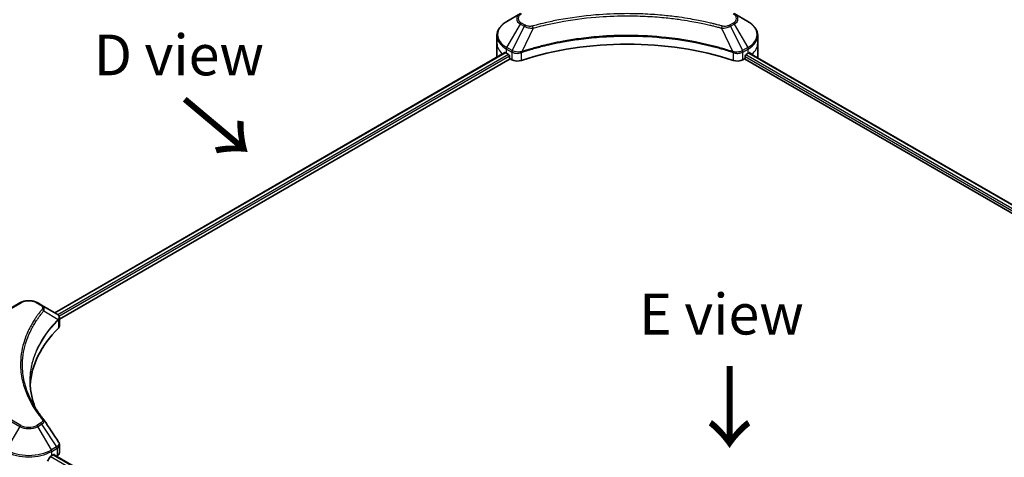
# Model space of a CAD drawing. Units: millimetres. Extents: x 65 to 8141, y 36 to 1300.
# Drawn here: x 212 to 484, y 1010 to 1131 of the extents above; entities that cross this region are included whole.
import ezdxf

# ---------------------------------------------------------------- set-up
doc = ezdxf.new("R2010")
doc.units = ezdxf.units.MM
doc.header["$LTSCALE"] = 4.5
for name, color, linetype, lineweight in [('Symbol (ISO)', 7, 'Continuous', 18), ('Visible (ISO)', 7, 'Continuous', 35), ('Visible Narrow (ISO)', 7, 'Continuous', 25)]:
    doc.layers.add(name, color=color, linetype=linetype, lineweight=lineweight)
doc.styles.add('Note Text (TK)', font='MS PGothic.ttf')

msp = doc.modelspace()

# ---------------------------------------------------------------- linework, layer by layer
at = {"layer": 'Visible (ISO)'}
for p, q in [((350.2902, 1133.0009), (346.5458, 1130.839)), ((413.1344, 1130.839), (409.3899, 1133.0009)), ((343.7932, 1124.8011), (343.7932, 1126.9072)), ((415.8869, 1124.8011), (415.8869, 1126.9072)), ((343.7932, 1121.1269), (343.7932, 1124.8011)), ((415.8869, 1121.1269), (415.8869, 1124.8011)), ((221.5495, 1050.3904), (345.9908, 1122.2366)), ((346.4293, 1122.0454), (346.9861, 1121.7239)), ((412.694, 1121.7239), (413.2509, 1122.0454)), ((413.4726, 1122.178), (577.7463, 1027.3346)), ((222.8688, 1048.5951), (347.4634, 1120.5298)), ((347.2248, 1121.3106), (347.2248, 1120.9431)), ((347.4634, 1120.5298), (347.8981, 1120.2788)), ((411.7821, 1120.2788), (412.2167, 1120.5298)), ((412.2167, 1120.5298), (576.5861, 1025.6311)), ((412.4554, 1120.9431), (412.4554, 1121.3106)), ((211.8741, 1053.0863), (197.5552, 1044.8192)), ((217.9437, 1052.4722), (216.8801, 1053.0863)), ((217.9437, 1052.4722), (222.0811, 1050.0834)), ((222.8688, 1046.7942), (222.8688, 1048.9295)), ((222.8688, 1011.7478), (222.8688, 1013.8832)), ((220.741, 1010.8998), (221.2979, 1011.2213)), ((221.2376, 1011.1865), (385.5591, 916.3155)), ((221.5365, 1011.0835), (221.5365, 1011.014)), ((222.0331, 1010.7272), (222.2098, 1010.8293))]:
    msp.add_line(p, q, dxfattribs=at)
for centre, major_axis, ratio, start_param, end_param in [((379.8401, 1090.8144), (58.5, 0), 0.57735027, 1.04765332, 2.09393933), ((352.7932, 1125.7196), (9, 0), 0.57735027, 3.88203974, 3.92699082), ((346.9861, 1121.4483), (-0.1688, 0.2923), 0.57735027, 3.92699082, 5.49778714), ((412.694, 1121.4483), (-0.1688, -0.2923), 0.57735027, 3.92699082, 5.49778714), ((406.8869, 1125.7196), (9, 0), 0.57735027, 5.49778714, 5.54273822), ((406.8869, 1126.2708), (-8.9867, 6.2826), 0.07779162, 3.81387335, 3.90751018), ((406.8869, 1126.2708), (-8.9867, 6.2826), 0.07779162, 3.78235601, 3.81387335), ((352.7932, 1121.1269), (-9, 0), 0.57735027, 0, 0.03015059), ((347.4634, 1120.8054), (-0.1687, 0.2923), 0.57735027, 0.78539816, 2.35619449), ((349.489, 1121.1974), (2.25, 0), 0.57735027, 3.92699082, 5.23553198), ((410.1911, 1121.1974), (2.25, 0), 0.57735027, 4.18924598, 5.49778714), ((412.2167, 1120.8054), (-0.1688, -0.2923), 0.57735027, 0.78539816, 2.35619449), ((406.8869, 1121.1269), (9, 0), 0.57735027, 6.21923029, 6.28318531), ((221.4814, 1047.8416), (-0.8989, 2.4177), 0.76640476, 5.52785131, 5.52857845), ((273.2437, 1029.271), (-58.5, 0), 0.57735027, 5.7600423, 6.25033406), ((220.6188, 1046.7942), (2.25, 0), 0.57735027, 5.7600423, 6.28318531), ((217.0564, 1019.991), (1.6708, 0.4447), 0.82744179, 0.27049221, 0.36261393), ((214.3771, 1015.1252), (-6.1189, -12.6223), 0.5228786, 1.36554168, 1.45917851), ((214.3771, 1014.574), (9, 0), 0.57735027, 5.45283607, 5.49778714), ((221.2979, 1010.9457), (0.1688, 0.2923), 0.57735027, 5.49778714, 7.06858347), ((220.6188, 1011.7478), (2.25, 0), 0.57735027, 5.49778714, 6.28318531)]:
    msp.add_ellipse(centre, major_axis=major_axis, ratio=ratio, start_param=start_param, end_param=end_param, dxfattribs=at)
for points, knots in [([(346.5458, 1130.839), (346.2113, 1130.6459), (345.9005, 1130.4361), (345.3339, 1129.9858), (345.0781, 1129.7454), (344.6291, 1129.2367), (344.436, 1128.9684), (344.121, 1128.4086), (343.9991, 1128.1169), (343.8352, 1127.5193), (343.7932, 1127.2133), (343.7932, 1126.9072)], [3.141592654, 3.141592654, 3.141592654, 3.141592654, 3.298672286, 3.298672286, 3.455751919, 3.455751919, 3.612831552, 3.612831552, 3.769911184, 3.769911184, 3.926990817, 3.926990817, 3.926990817, 3.926990817]), ([(415.8869, 1126.9072), (415.8869, 1127.2133), (415.845, 1127.5193), (415.681, 1128.1169), (415.5592, 1128.4086), (415.2441, 1128.9684), (415.051, 1129.2367), (414.602, 1129.7454), (414.3462, 1129.9858), (413.7796, 1130.4361), (413.4688, 1130.6459), (413.1344, 1130.839)], [0.785398163, 0.785398163, 0.785398163, 0.785398163, 0.942477796, 0.942477796, 1.099557429, 1.099557429, 1.256637061, 1.256637061, 1.413716694, 1.413716694, 1.570796327, 1.570796327, 1.570796327, 1.570796327]), ([(346.1497, 1122.2142), (346.1211, 1122.2323), (346.0908, 1122.2448), (346.0355, 1122.2526), (346.0105, 1122.248), (345.9908, 1122.2366)], [0.1356732242, 0.1356732242, 0.1356732242, 0.1356732242, 0.1469944231, 0.1469944231, 0.1583046753, 0.1583046753, 0.1583046753, 0.1583046753]), ([(413.7028, 1122.2272), (413.6985, 1122.2308), (413.694, 1122.2339), (413.6697, 1122.248), (413.6447, 1122.2526), (413.5893, 1122.2448), (413.559, 1122.2323), (413.5304, 1122.2142)], [0.1103900742, 0.1103900742, 0.1103900742, 0.1103900742, 0.1130634845, 0.1130634845, 0.1243846834, 0.1243846834, 0.1357058823, 0.1357058823, 0.1357058823, 0.1357058823]), ([(211.8741, 1053.0863), (212.1509, 1053.2461), (212.4609, 1053.375), (213.1229, 1053.5697), (213.4749, 1053.6354), (214.1937, 1053.7011), (214.5604, 1053.7011), (215.2792, 1053.6354), (215.6313, 1053.5697), (216.2933, 1053.375), (216.6032, 1053.2461), (216.8801, 1053.0863)], [4.71238898, 4.71238898, 4.71238898, 4.71238898, 5.02654825, 5.02654825, 5.34070751, 5.34070751, 5.65486678, 5.65486678, 5.96902604, 5.96902604, 6.28318531, 6.28318531, 6.28318531, 6.28318531]), ([(222.0972, 1050.074), (222.1798, 1050.0254), (222.2585, 1049.9723), (222.4064, 1049.8557), (222.4756, 1049.7923), (222.6019, 1049.6533), (222.6591, 1049.5777), (222.7567, 1049.4129), (222.797, 1049.3235), (222.8532, 1049.1331), (222.8688, 1049.0319), (222.8688, 1048.9295)], [0, 0, 0, 0, 0.023575597, 0.023575597, 0.047151194, 0.047151194, 0.070726791, 0.070726791, 0.094302388, 0.094302388, 0.117877985, 0.117877985, 0.117877985, 0.117877985]), ([(216.1994, 1024.0634), (216.1887, 1024.0902), (216.1782, 1024.1169), (215.9309, 1024.7462), (215.7234, 1025.352), (215.3675, 1026.5686), (215.2191, 1027.1794), (214.9815, 1028.4041), (214.8923, 1029.0181), (214.7734, 1030.2477), (214.7437, 1030.8633), (214.7437, 1031.4789)], [1.55499619, 1.55499619, 1.55499619, 1.55499619, 1.56799787, 1.56799787, 1.86071038, 1.86071038, 2.15342288, 2.15342288, 2.44613539, 2.44613539, 2.73884789, 2.73884789, 2.73884789, 2.73884789]), ([(215.285, 1025.6485), (215.4572, 1025.324), (215.6378, 1025.0008), (216.0155, 1024.3573), (216.2127, 1024.0371), (216.6237, 1023.3997), (216.8374, 1023.0826), (217.2811, 1022.4519), (217.5112, 1022.1384), (217.9875, 1021.5149), (218.2298, 1021.2101), (218.488, 1020.8972)], [4.024932757, 4.024932757, 4.024932757, 4.024932757, 4.185188705, 4.185188705, 4.345444652, 4.345444652, 4.5057006, 4.5057006, 4.665956547, 4.665956547, 4.826212494, 4.826212494, 4.826212494, 4.826212494]), ([(222.6215, 1014.6577), (222.6512, 1014.6128), (222.6789, 1014.5664), (222.7296, 1014.4707), (222.7526, 1014.4213), (222.793, 1014.3198), (222.8105, 1014.2676), (222.839, 1014.1609), (222.8501, 1014.1063), (222.865, 1013.9956), (222.8688, 1013.9395), (222.8688, 1013.8832)], [0.0140408951, 0.0140408951, 0.0140408951, 0.0140408951, 0.027014678, 0.027014678, 0.0399884609, 0.0399884609, 0.0529622438, 0.0529622438, 0.0659360267, 0.0659360267, 0.0789098096, 0.0789098096, 0.0789098096, 0.0789098096]), ([(220.4486, 1010.7384), (220.4173, 1010.7219), (220.3837, 1010.6975), (220.3213, 1010.6374), (220.2927, 1010.6017), (220.2646, 1010.5574), (220.2594, 1010.5486), (220.2544, 1010.5397)], [0.1356732242, 0.1356732242, 0.1356732242, 0.1356732242, 0.1469944231, 0.1469944231, 0.158315622, 0.158315622, 0.1609890322, 0.1609890322, 0.1609890322, 0.1609890322])]:
    msp.add_open_spline(points, degree=3, knots=knots, dxfattribs=at)
msp.add_open_spline([(218.5681, 1020.7889), (219.9178, 1018.7441), (221.269, 1016.7004), (222.6215, 1014.6577)], degree=3, dxfattribs=at)
at = {"layer": 'Visible Narrow (ISO)'}
for p, q in [((346.5458, 1123.625), (350.2902, 1130.1107)), ((350.2902, 1130.1107), (351.3539, 1129.4966)), ((351.6352, 1129.7935), (350.5715, 1130.4076)), ((409.1086, 1130.4076), (408.045, 1129.7935)), ((408.3262, 1129.4966), (409.3899, 1130.1107)), ((409.3899, 1130.1107), (413.1344, 1123.625)), ((351.3539, 1129.4966), (348.0023, 1122.7841)), ((353.8012, 1129.021), (350.6694, 1122.4858)), ((405.8789, 1129.021), (409.0108, 1122.4858)), ((408.3262, 1129.4966), (411.6778, 1122.7841)), ((221.6483, 1050.3333), (346.1497, 1122.2142)), ((346.9861, 1121.7239), (222.4434, 1049.8191)), ((346.4293, 1122.0454), (346.4293, 1123.233)), ((346.4293, 1123.233), (347.8858, 1122.3921)), ((348.0023, 1122.7841), (346.5458, 1123.625)), ((347.8981, 1122.3849), (347.8981, 1120.2788)), ((350.6132, 1120.0721), (350.6132, 1122.2824)), ((409.067, 1122.2824), (409.067, 1120.0721)), ((413.1344, 1123.625), (411.6778, 1122.7841)), ((411.7821, 1120.2788), (411.7821, 1122.3849)), ((411.7943, 1122.3921), (413.2509, 1123.233)), ((576.8971, 1026.7375), (412.5698, 1121.6119)), ((413.2509, 1122.0454), (413.2509, 1123.233)), ((413.3765, 1122.1194), (577.6475, 1027.2775)), ((413.5105, 1122.2017), (414.2225, 1121.7906)), ((413.6745, 1122.2436), (413.7028, 1122.2272)), ((222.7394, 1049.4389), (347.2248, 1121.3106)), ((412.4554, 1121.1269), (576.6509, 1026.3285)), ((197.8364, 1044.7914), (212.1553, 1053.0584)), ((216.5988, 1053.0584), (217.6625, 1052.4443)), ((218.5204, 1050.9165), (222.4966, 1048.4852)), ((222.5679, 1048.3555), (222.5679, 1046.1451)), ((197.5552, 1027.2321), (211.8741, 1018.9651)), ((212.1553, 1019.262), (197.8364, 1027.529)), ((211.8741, 1018.9651), (208.1296, 1012.4794)), ((217.6625, 1019.8761), (216.5988, 1019.262)), ((216.8801, 1018.9651), (217.9437, 1019.5792)), ((220.6245, 1012.4794), (216.8801, 1018.9651)), ((217.9437, 1019.5792), (222.0811, 1013.3204)), ((222.0811, 1013.3204), (220.6245, 1012.4794)), ((220.741, 1012.0874), (222.1976, 1012.9284)), ((222.2098, 1012.9354), (222.2098, 1010.8293)), ((384.8087, 915.6614), (220.3176, 1010.6304)), ((220.741, 1010.8998), (220.741, 1012.0874)), ((221.1388, 1011.1295), (385.4736, 916.2507)), ((221.2979, 1011.2213), (221.5365, 1011.0835))]:
    msp.add_line(p, q, dxfattribs=at)
for centre, major_axis, ratio, start_param, end_param in [((352.7932, 1131.5558), (-3.5398, 0), 0.57735027, 5.49778714, 7.06858347), ((352.7932, 1131.6903), (-3.142, 0), 0.57735027, 5.49778714, 7.06858347), ((406.8869, 1131.6903), (3.142, 0), 0.57735027, 5.49778714, 7.06858347), ((406.8869, 1131.5558), (3.5398, 0), 0.57735027, 5.49778714, 7.06858347), ((352.7932, 1127.232), (-8.8352, 0), 0.57735027, 5.49778714, 7.06858347), ((350.5715, 1129.9483), (-0.2813, -0.4871), 0.57735027, 3.92699082, 4.71238898), ((351.6352, 1129.3342), (-0.2813, -0.4871), 0.57735027, 3.92699082, 4.71238898), ((353.5791, 1129.108), (0.1492, -0.5424), 0.35119009, 1.31403463, 2.47714191), ((406.101, 1129.108), (-0.1492, -0.5424), 0.35119009, 3.8060434, 4.96915068), ((408.045, 1129.3342), (0.2812, -0.4871), 0.57735027, 1.57079633, 2.35619449), ((409.1086, 1129.9483), (0.2812, -0.4871), 0.57735027, 1.57079633, 2.35619449), ((406.8869, 1127.232), (8.8352, 0), 0.57735027, 5.49778714, 7.06858347), ((352.7932, 1126.9072), (-9, 0), 0.57735027, 0, 0.78539816), ((406.8869, 1126.9072), (9, 0), 0.57735027, 5.49778714, 6.28318531), ((352.7932, 1124.8011), (-9, 0), 0.57735027, 0, 0.59884909), ((406.8869, 1124.8011), (9, 0), 0.57735027, 5.66523522, 6.28318531), ((346.827, 1123.4626), (-0.2813, -0.4871), 0.57735027, 4.71238898, 5.49778714), ((348.2836, 1122.6217), (0.2813, 0.4871), 0.57735027, 1.57079633, 2.35619449), ((348.2958, 1122.6146), (-0.2852, -0.4849), 0.57192456, 4.71650889, 5.50242059), ((350.3321, 1122.5637), (-0.2389, 0.5093), 0.32125202, 3.98495359, 4.38504572), ((350.4058, 1122.5936), (0.177, -0.5339), 0.40712817, 0.88674396, 1.23511653), ((409.2743, 1122.5936), (0.177, 0.5339), 0.40712817, 1.90647612, 2.25484869), ((409.348, 1122.5637), (-0.2389, -0.5093), 0.32125202, 5.03973224, 5.43982437), ((411.3843, 1122.6146), (-0.2852, 0.4849), 0.57192456, 3.92235737, 4.70826907), ((411.3966, 1122.6217), (0.2812, -0.4871), 0.57735027, 0.78539816, 1.57079633), ((412.8531, 1123.4626), (-0.2813, 0.4871), 0.57735027, 3.92699082, 4.71238898), ((214.3771, 1051.7757), (3.142, 0), 0.57735027, 0.78539816, 2.35619449), ((212.1553, 1052.5991), (-0.2812, 0.4871), 0.57735027, 5.49778714, 6.28318531), ((216.5988, 1052.5991), (0.2813, 0.4871), 0.57735027, 0, 0.78539816), ((217.6625, 1051.985), (0.2813, 0.4871), 0.57735027, 0, 0.78539816), ((218.0542, 1050.8627), (0.4339, -0.358), 0.7371107, 0.95417388, 2.11728116), ((222.0382, 1048.4806), (-0.3987, 0.3968), 0.70765843, 3.75530177, 4.10367434), ((222.0806, 1048.5177), (0.3418, -0.4467), 0.7825254, 0.71441804, 1.11451017), ((218.0542, 1020.5391), (0.4339, 0.358), 0.7371107, 0, 1.02431149), ((212.1553, 1018.8027), (-0.2813, -0.4871), 0.57735027, 3.92699082, 4.71238898), ((214.3771, 1020.4102), (3.5398, 0), 0.57735027, 3.92699082, 5.49778714), ((214.3771, 1020.5447), (-3.142, 0), 0.57735027, 0.78539816, 2.35619449), ((216.5988, 1018.8027), (0.2812, -0.4871), 0.57735027, 1.57079633, 2.35619449), ((217.6625, 1019.4168), (0.2812, -0.4871), 0.57735027, 1.57079633, 2.35619449), ((221.7999, 1013.158), (-0.2813, 0.4871), 0.57735027, 3.92699082, 4.71238898), ((221.8121, 1013.165), (0.2773, -0.4894), 0.58272546, 0.79011911, 1.57603082), ((214.3771, 1015.7616), (9, 0), 0.57735027, 3.92699082, 5.49778714), ((214.3771, 1016.0864), (-8.8352, 0), 0.57735027, 0.78539816, 2.35619449), ((220.3433, 1012.3171), (0.2812, -0.4871), 0.57735027, 0.78539816, 1.57079633)]:
    msp.add_ellipse(centre, major_axis=major_axis, ratio=ratio, start_param=start_param, end_param=end_param, dxfattribs=at)
for points, knots in [([(406.101, 1129.5673), (405.9845, 1129.5994), (405.8678, 1129.6312), (405.608, 1129.7016), (405.4649, 1129.7399), (405.113, 1129.8333), (404.9039, 1129.888), (404.4218, 1130.0122), (404.1485, 1130.0812), (403.5177, 1130.2373), (403.1597, 1130.3235), (402.3332, 1130.5174), (401.8637, 1130.6236), (400.7787, 1130.8601), (400.1617, 1130.9881), (398.7897, 1131.2584), (398.0332, 1131.398), (396.255, 1131.7041), (395.23, 1131.8639), (392.8573, 1132.1956), (391.5052, 1132.3568), (388.377, 1132.6663), (386.5955, 1132.7962), (382.9099, 1132.9701), (381.005, 1133.0082), (376.4124, 1132.9761), (373.7258, 1132.8545), (367.6054, 1132.3409), (364.1895, 1131.8785), (359.5972, 1131.0109), (358.3409, 1130.7469), (356.2578, 1130.2638), (355.4222, 1130.0574), (354.3584, 1129.7783), (354.1225, 1129.7153), (353.7844, 1129.6236), (353.6817, 1129.5955), (353.5791, 1129.5673)], [0, 0, 0, 0, 0.0344265, 0.0344265, 0.07650467, 0.07650467, 0.1377084, 0.1377084, 0.21727325, 0.21727325, 0.32070756, 0.32070756, 0.45517217, 0.45517217, 0.62997615, 0.62997615, 0.8417425, 0.8417425, 1.12477817, 1.12477817, 1.49272454, 1.49272454, 1.97105483, 1.97105483, 2.47873595, 2.47873595, 3.19579554, 3.19579554, 4.127973, 4.127973, 4.4843018, 4.4843018, 4.72660511, 4.72660511, 4.79590965, 4.79590965, 4.82621249, 4.82621249, 4.82621249, 4.82621249]), ([(353.8012, 1129.021), (353.9039, 1129.0484), (354.005, 1129.0765), (354.3402, 1129.1671), (354.5742, 1129.2292), (355.6292, 1129.5049), (356.4579, 1129.7086), (358.5236, 1130.1855), (359.7694, 1130.4462), (364.3231, 1131.3027), (367.71, 1131.7591), (373.7781, 1132.2661), (376.4417, 1132.3862), (380.9951, 1132.4179), (382.8836, 1132.3802), (386.5377, 1132.2086), (388.304, 1132.0803), (391.4055, 1131.7748), (392.7461, 1131.6156), (395.0987, 1131.2882), (396.1151, 1131.1305), (397.8782, 1130.8283), (398.6284, 1130.6905), (399.9889, 1130.4237), (400.6007, 1130.2973), (401.6766, 1130.0638), (402.1422, 1129.9589), (402.9618, 1129.7675), (403.3168, 1129.6824), (403.9423, 1129.5283), (404.2134, 1129.4601), (404.6915, 1129.3376), (404.8989, 1129.2836), (405.2479, 1129.1914), (405.3898, 1129.1535), (405.6474, 1129.084), (405.7623, 1129.0521), (405.8789, 1129.021)], [-4.82621249, -4.82621249, -4.82621249, -4.82621249, -4.79590965, -4.79590965, -4.72660511, -4.72660511, -4.4843018, -4.4843018, -4.127973, -4.127973, -3.19579554, -3.19579554, -2.47873595, -2.47873595, -1.97105483, -1.97105483, -1.49272454, -1.49272454, -1.12477817, -1.12477817, -0.8417425, -0.8417425, -0.62997615, -0.62997615, -0.45517217, -0.45517217, -0.32070756, -0.32070756, -0.21727325, -0.21727325, -0.1377084, -0.1377084, -0.07650467, -0.07650467, -0.0344265, -0.0344265, 0, 0, 0, 0]), ([(353.5791, 1129.5673), (353.4882, 1129.5423), (353.3925, 1129.5231), (353.1381, 1129.4875), (352.9758, 1129.4797), (352.6058, 1129.4919), (352.3991, 1129.5208), (351.9942, 1129.6221), (351.7991, 1129.6988), (351.6352, 1129.7935)], [0, 0, 0, 0, 0.026852665, 0.026852665, 0.069816928, 0.069816928, 0.125670471, 0.125670471, 0.187504168, 0.187504168, 0.187504168, 0.187504168]), ([(408.045, 1129.7935), (407.9656, 1129.7476), (407.879, 1129.706), (407.6386, 1129.6104), (407.4758, 1129.564), (407.0823, 1129.4912), (406.8457, 1129.4751), (406.4363, 1129.4971), (406.2615, 1129.5232), (406.101, 1129.5673)], [0, 0, 0, 0, 0.029936483, 0.029936483, 0.077834855, 0.077834855, 0.14010274, 0.14010274, 0.187502416, 0.187502416, 0.187502416, 0.187502416]), ([(409.0108, 1122.4858), (408.7812, 1122.5616), (408.5517, 1122.6372), (407.7622, 1122.8917), (407.1985, 1123.0664), (405.5676, 1123.5522), (404.4883, 1123.8499), (399.2869, 1125.1729), (394.9706, 1125.9431), (387.1649, 1126.7843), (383.7151, 1126.9758), (377.5081, 1127.0018), (374.7517, 1126.9006), (370.1183, 1126.5393), (368.228, 1126.3367), (364.9223, 1125.8841), (363.4979, 1125.6558), (361.0081, 1125.1974), (359.9357, 1124.9798), (358.0593, 1124.5633), (357.2505, 1124.3716), (355.9075, 1124.0329), (355.3691, 1123.8914), (354.2771, 1123.5929), (353.7239, 1123.4354), (352.7529, 1123.1479), (352.3334, 1123.0199), (351.712, 1122.8247), (351.508, 1122.7597), (351.0921, 1122.6253), (350.8808, 1122.5557), (350.6694, 1122.4858)], [-5.47772979, -5.47772979, -5.47772979, -5.47772979, -5.40661912, -5.40661912, -5.23453446, -5.23453446, -4.91295092, -4.91295092, -3.70555522, -3.70555522, -2.7767893, -2.7767893, -2.03555087, -2.03555087, -1.51897368, -1.51897368, -1.12160661, -1.12160661, -0.81593963, -0.81593963, -0.58081118, -0.58081118, -0.42169471, -0.42169471, -0.2557943, -0.2557943, -0.12817861, -0.12817861, -0.06549657, -0.06549657, 0, 0, 0, 0]), ([(350.6861, 1122.3121), (350.897, 1122.382), (351.1087, 1122.4511), (351.5244, 1122.5848), (351.7284, 1122.6496), (352.3496, 1122.8439), (352.7689, 1122.9713), (353.7394, 1123.2575), (354.2924, 1123.4143), (355.3839, 1123.7115), (355.9221, 1123.8524), (357.2645, 1124.1896), (358.0728, 1124.3804), (359.9483, 1124.795), (361.0202, 1125.0116), (363.5086, 1125.468), (364.9321, 1125.6952), (368.2357, 1126.1458), (370.1248, 1126.3475), (374.7552, 1126.7072), (377.5097, 1126.8079), (383.7124, 1126.7821), (387.1599, 1126.5914), (394.9606, 1125.754), (399.2744, 1124.9872), (404.4734, 1123.6702), (405.5522, 1123.3739), (407.1825, 1122.8902), (407.746, 1122.7162), (408.5351, 1122.4629), (408.765, 1122.388), (408.994, 1122.3121)], [0, 0, 0, 0, 0.06549657, 0.06549657, 0.12817861, 0.12817861, 0.2557943, 0.2557943, 0.42169471, 0.42169471, 0.58081118, 0.58081118, 0.81593963, 0.81593963, 1.12160661, 1.12160661, 1.51897368, 1.51897368, 2.03555087, 2.03555087, 2.7767893, 2.7767893, 3.70555522, 3.70555522, 4.91295092, 4.91295092, 5.23453446, 5.23453446, 5.40661912, 5.40661912, 5.47772979, 5.47772979, 5.47772979, 5.47772979]), ([(351.3539, 1129.4966), (351.5552, 1129.3847), (351.7893, 1129.2894), (352.2784, 1129.1476), (352.529, 1129.0973), (352.9911, 1129.0395), (353.1983, 1129.0247), (353.5387, 1129.0163), (353.6706, 1129.0168), (353.8012, 1129.021)], [-0.187504168, -0.187504168, -0.187504168, -0.187504168, -0.125670471, -0.125670471, -0.069816928, -0.069816928, -0.026852665, -0.026852665, 0, 0, 0, 0]), ([(405.8789, 1129.021), (406.1094, 1129.0137), (406.3432, 1129.0176), (406.87, 1129.0546), (407.1601, 1129.0971), (407.6375, 1129.2106), (407.8332, 1129.2727), (408.1237, 1129.3921), (408.2288, 1129.4424), (408.3262, 1129.4966)], [-0.187502416, -0.187502416, -0.187502416, -0.187502416, -0.14010274, -0.14010274, -0.077834855, -0.077834855, -0.029936483, -0.029936483, 0, 0, 0, 0]), ([(347.8858, 1122.3921), (347.8879, 1122.3909), (347.8899, 1122.3897), (347.894, 1122.3873), (347.896, 1122.3861), (347.8981, 1122.3849)], [0, 0, 0, 0, 0.00076834265, 0.00076834265, 0.00153668531, 0.00153668531, 0.00153668531, 0.00153668531]), ([(347.8981, 1122.3849), (348.1053, 1122.2636), (348.3535, 1122.169), (348.9074, 1122.0454), (349.215, 1122.0197), (349.7569, 1122.0472), (349.9915, 1122.0835), (350.3526, 1122.1808), (350.4866, 1122.2274), (350.6132, 1122.2824)], [-0.196787795, -0.196787795, -0.196787795, -0.196787795, -0.138164041, -0.138164041, -0.076757801, -0.076757801, -0.029522231, -0.029522231, 0, 0, 0, 0]), ([(348.0173, 1122.7757), (348.0148, 1122.7771), (348.0123, 1122.7785), (348.0073, 1122.7813), (348.0048, 1122.7827), (348.0023, 1122.7841)], [-0.00153668531, -0.00153668531, -0.00153668531, -0.00153668531, -0.00076834265, -0.00076834265, 0, 0, 0, 0]), ([(350.5638, 1122.4727), (350.4313, 1122.4479), (350.295, 1122.4285), (349.9374, 1122.3933), (349.7141, 1122.3866), (349.2099, 1122.4087), (348.9317, 1122.4489), (348.4317, 1122.5798), (348.2081, 1122.6679), (348.0173, 1122.7757)], [0, 0, 0, 0, 0.029522231, 0.029522231, 0.076757801, 0.076757801, 0.138164041, 0.138164041, 0.196787795, 0.196787795, 0.196787795, 0.196787795]), ([(350.6694, 1122.4858), (350.6512, 1122.4848), (350.6333, 1122.4831), (350.5982, 1122.4786), (350.5809, 1122.4758), (350.5638, 1122.4727)], [-0.00758618406, -0.00758618406, -0.00758618406, -0.00758618406, -0.00379309206, -0.00379309206, -0.00000000006, -0.00000000006, -0.00000000006, -0.00000000006]), ([(350.6132, 1122.2824), (350.6252, 1122.2881), (350.6374, 1122.2935), (350.6617, 1122.3034), (350.6739, 1122.308), (350.6861, 1122.3121)], [0.00000000006, 0.00000000006, 0.00000000006, 0.00000000006, 0.00379309206, 0.00379309206, 0.00758618406, 0.00758618406, 0.00758618406, 0.00758618406]), ([(408.994, 1122.3121), (409.0062, 1122.308), (409.0184, 1122.3034), (409.0428, 1122.2935), (409.0549, 1122.2881), (409.067, 1122.2824)], [0, 0, 0, 0, 0.003793092, 0.003793092, 0.007586184, 0.007586184, 0.007586184, 0.007586184]), ([(409.1163, 1122.4727), (409.0993, 1122.4758), (409.082, 1122.4786), (409.0468, 1122.4831), (409.0289, 1122.4848), (409.0108, 1122.4858)], [-0.007586184, -0.007586184, -0.007586184, -0.007586184, -0.003793092, -0.003793092, 0, 0, 0, 0]), ([(409.067, 1122.2824), (409.2476, 1122.2039), (409.4433, 1122.1426), (409.9721, 1122.033), (410.3168, 1122.0148), (411.0733, 1122.0839), (411.4736, 1122.2043), (411.7821, 1122.3849)], [-0.196787795, -0.196787795, -0.196787795, -0.196787795, -0.154661595, -0.154661595, -0.087259675, -0.087259675, 0, 0, 0, 0]), ([(411.6628, 1122.7757), (411.3788, 1122.6153), (411.0217, 1122.4991), (410.3333, 1122.3937), (410.0151, 1122.3814), (409.5021, 1122.413), (409.3054, 1122.4373), (409.1163, 1122.4727)], [0, 0, 0, 0, 0.087259675, 0.087259675, 0.154661595, 0.154661595, 0.196787795, 0.196787795, 0.196787795, 0.196787795]), ([(411.6778, 1122.7841), (411.6753, 1122.7827), (411.6728, 1122.7813), (411.6678, 1122.7785), (411.6653, 1122.7771), (411.6628, 1122.7757)], [-0.00153668531, -0.00153668531, -0.00153668531, -0.00153668531, -0.00076834266, -0.00076834266, -0.00000000001, -0.00000000001, -0.00000000001, -0.00000000001]), ([(411.7821, 1122.3849), (411.7841, 1122.3861), (411.7861, 1122.3873), (411.7902, 1122.3897), (411.7923, 1122.3909), (411.7943, 1122.3921)], [0.00000000001, 0.00000000001, 0.00000000001, 0.00000000001, 0.00076834266, 0.00076834266, 0.00153668531, 0.00153668531, 0.00153668531, 0.00153668531]), ([(218.0542, 1051.3219), (217.9987, 1051.2547), (217.9435, 1051.1873), (217.8216, 1051.0373), (217.7552, 1050.9547), (217.5934, 1050.7515), (217.4987, 1050.6308), (217.2837, 1050.3525), (217.1641, 1050.1946), (216.8938, 1049.8305), (216.7444, 1049.6238), (216.4086, 1049.1466), (216.2246, 1048.8755), (215.8149, 1048.2491), (215.5933, 1047.8929), (215.1251, 1047.1008), (214.8834, 1046.664), (214.3532, 1045.6374), (214.0764, 1045.0455), (213.5019, 1043.6757), (213.2226, 1042.895), (212.6865, 1041.089), (212.4615, 1040.0604), (212.1604, 1037.9326), (212.0943, 1036.8328), (212.1499, 1034.1812), (212.3605, 1032.6301), (213.2501, 1029.0965), (214.051, 1027.1243), (215.5537, 1024.4729), (216.011, 1023.7476), (216.8477, 1022.5449), (217.2052, 1022.0625), (217.6888, 1021.4483), (217.7978, 1021.3121), (217.9567, 1021.1169), (218.0053, 1021.0576), (218.0542, 1020.9984)], [0, 0, 0, 0, 0.0344265, 0.0344265, 0.07650467, 0.07650467, 0.1377084, 0.1377084, 0.21727325, 0.21727325, 0.32070756, 0.32070756, 0.45517217, 0.45517217, 0.62997615, 0.62997615, 0.8417425, 0.8417425, 1.12477817, 1.12477817, 1.49272454, 1.49272454, 1.97105483, 1.97105483, 2.47873595, 2.47873595, 3.19579554, 3.19579554, 4.127973, 4.127973, 4.4843018, 4.4843018, 4.72660511, 4.72660511, 4.79590965, 4.79590965, 4.82621249, 4.82621249, 4.82621249, 4.82621249]), ([(215.2851, 1025.6485), (214.3831, 1027.3487), (213.7066, 1029.0891), (212.8804, 1032.3721), (212.6718, 1033.9095), (212.6167, 1036.5383), (212.6822, 1037.6288), (212.9805, 1039.739), (213.2033, 1040.7592), (213.7344, 1042.5509), (214.0109, 1043.3255), (214.5801, 1044.6848), (214.8542, 1045.2722), (215.3794, 1046.2912), (215.6188, 1046.7248), (216.0825, 1047.5111), (216.3021, 1047.8648), (216.708, 1048.4867), (216.8902, 1048.7559), (217.2228, 1049.2298), (217.3708, 1049.435), (217.6386, 1049.7967), (217.757, 1049.9534), (217.9701, 1050.2299), (218.0639, 1050.3498), (218.2241, 1050.5516), (218.2899, 1050.6336), (218.4106, 1050.7826), (218.4652, 1050.8485), (218.5204, 1050.9165)], [-4.02493276, -4.02493276, -4.02493276, -4.02493276, -3.19579554, -3.19579554, -2.47873595, -2.47873595, -1.97105483, -1.97105483, -1.49272454, -1.49272454, -1.12477817, -1.12477817, -0.8417425, -0.8417425, -0.62997615, -0.62997615, -0.45517217, -0.45517217, -0.32070756, -0.32070756, -0.21727325, -0.21727325, -0.1377084, -0.1377084, -0.07650467, -0.07650467, -0.0344265, -0.0344265, 0, 0, 0, 0]), ([(217.6625, 1052.4443), (217.7418, 1052.3985), (217.814, 1052.3484), (217.9796, 1052.2097), (218.0599, 1052.1157), (218.1859, 1051.8885), (218.2139, 1051.7519), (218.1758, 1051.5155), (218.1306, 1051.4146), (218.0542, 1051.3219)], [0, 0, 0, 0, 0.029936483, 0.029936483, 0.077834855, 0.077834855, 0.14010274, 0.14010274, 0.187502416, 0.187502416, 0.187502416, 0.187502416]), ([(218.5204, 1050.9165), (218.6056, 1051.0915), (218.6425, 1051.2517), (218.6533, 1051.5992), (218.6023, 1051.7796), (218.4315, 1052.0702), (218.3299, 1052.1866), (218.1267, 1052.3564), (218.0394, 1052.4169), (217.9437, 1052.4722)], [-0.187502416, -0.187502416, -0.187502416, -0.187502416, -0.14010274, -0.14010274, -0.077834855, -0.077834855, -0.029936483, -0.029936483, 0, 0, 0, 0]), ([(222.4966, 1048.4852), (222.3647, 1048.3523), (222.2345, 1048.2203), (221.7944, 1047.7649), (221.4922, 1047.4396), (220.6519, 1046.4987), (220.1371, 1045.876), (217.8487, 1042.8748), (216.5164, 1040.3837), (215.0614, 1035.8782), (214.73, 1033.8867), (214.6851, 1030.3032), (214.8601, 1028.7116), (215.4689, 1026.1053), (215.7918, 1025.0821), (216.1955, 1024.0696)], [-5.47772979, -5.47772979, -5.47772979, -5.47772979, -5.40661912, -5.40661912, -5.23453446, -5.23453446, -4.91295092, -4.91295092, -3.70555522, -3.70555522, -2.7767893, -2.7767893, -2.03555087, -2.03555087, -1.55154, -1.55154, -1.55154, -1.55154]), ([(214.7437, 1031.4789), (214.7437, 1031.5603), (214.7442, 1031.6417), (214.7702, 1033.7147), (215.101, 1035.7054), (216.5539, 1040.2105), (217.8843, 1042.7024), (220.1695, 1045.7064), (220.6836, 1046.3297), (221.5228, 1047.2718), (221.8247, 1047.5975), (222.2642, 1048.0535), (222.3943, 1048.1864), (222.5259, 1048.3187)], [2.73884789, 2.73884789, 2.73884789, 2.73884789, 2.7767893, 2.7767893, 3.70555522, 3.70555522, 4.91295092, 4.91295092, 5.23453446, 5.23453446, 5.40661912, 5.40661912, 5.47772979, 5.47772979, 5.47772979, 5.47772979]), ([(222.0811, 1050.0834), (222.0836, 1050.082), (222.086, 1050.0806), (222.0909, 1050.0777), (222.0934, 1050.0763), (222.0958, 1050.0749)], [-0.00153668531, -0.00153668531, -0.00153668531, -0.00153668531, -0.00076834266, -0.00076834266, -0.00000000001, -0.00000000001, -0.00000000001, -0.00000000001]), ([(222.0958, 1050.0749), (222.3741, 1049.9112), (222.5753, 1049.7049), (222.7514, 1049.3038), (222.7682, 1049.1175), (222.6878, 1048.8065), (222.6312, 1048.6845), (222.5451, 1048.561)], [0, 0, 0, 0, 0.087259675, 0.087259675, 0.154661595, 0.154661595, 0.196787795, 0.196787795, 0.196787795, 0.196787795]), ([(222.5451, 1048.561), (222.5373, 1048.5499), (222.5294, 1048.5381), (222.5133, 1048.5129), (222.505, 1048.4995), (222.4966, 1048.4852)], [-0.007586184, -0.007586184, -0.007586184, -0.007586184, -0.003793092, -0.003793092, 0, 0, 0, 0]), ([(222.5259, 1048.3187), (222.5329, 1048.3258), (222.5399, 1048.3323), (222.5539, 1048.3445), (222.5609, 1048.3501), (222.5679, 1048.3555)], [0, 0, 0, 0, 0.003793092, 0.003793092, 0.007586184, 0.007586184, 0.007586184, 0.007586184]), ([(222.5679, 1048.3555), (222.6721, 1048.4413), (222.7513, 1048.5388), (222.8463, 1048.7346), (222.8686, 1048.8312), (222.8686, 1048.9295)], [-0.1967877948, -0.1967877948, -0.1967877948, -0.1967877948, -0.1546615949, -0.1546615949, -0.1178779852, -0.1178779852, -0.1178779852, -0.1178779852]), ([(218.0542, 1020.9984), (218.0975, 1020.9459), (218.1308, 1020.8907), (218.1924, 1020.7438), (218.2058, 1020.6501), (218.1848, 1020.4365), (218.1347, 1020.3172), (217.9592, 1020.0833), (217.8264, 1019.9707), (217.6625, 1019.8761)], [0, 0, 0, 0, 0.026852665, 0.026852665, 0.069816928, 0.069816928, 0.125670471, 0.125670471, 0.187504168, 0.187504168, 0.187504168, 0.187504168]), ([(217.9437, 1019.5792), (218.1413, 1019.6975), (218.3034, 1019.8311), (218.5297, 1020.1023), (218.6018, 1020.2383), (218.6552, 1020.4781), (218.6538, 1020.5821), (218.6087, 1020.7171), (218.5913, 1020.754), (218.5682, 1020.7889)], [-0.187504168, -0.187504168, -0.187504168, -0.187504168, -0.125670471, -0.125670471, -0.069816928, -0.069816928, -0.026852665, -0.026852665, -0.010060657, -0.010060657, -0.010060657, -0.010060657]), ([(222.0958, 1013.3291), (222.0934, 1013.3277), (222.0909, 1013.3262), (222.086, 1013.3233), (222.0836, 1013.3218), (222.0811, 1013.3204)], [-0.00153668531, -0.00153668531, -0.00153668531, -0.00153668531, -0.00076834265, -0.00076834265, 0, 0, 0, 0]), ([(222.6215, 1014.6577), (222.646, 1014.6206), (222.6668, 1014.5824), (222.7363, 1014.4251), (222.7552, 1014.3004), (222.7279, 1014.0156), (222.6599, 1013.856), (222.4353, 1013.5685), (222.2828, 1013.4394), (222.0958, 1013.3291)], [0.014040895, 0.014040895, 0.014040895, 0.014040895, 0.029522231, 0.029522231, 0.076757801, 0.076757801, 0.138164041, 0.138164041, 0.196787795, 0.196787795, 0.196787795, 0.196787795]), ([(222.1976, 1012.9284), (222.1996, 1012.9295), (222.2017, 1012.9307), (222.2058, 1012.933), (222.2078, 1012.9342), (222.2098, 1012.9354)], [0, 0, 0, 0, 0.00076834265, 0.00076834265, 0.00153668531, 0.00153668531, 0.00153668531, 0.00153668531]), ([(222.2098, 1012.9354), (222.4171, 1013.0533), (222.5833, 1013.198), (222.8098, 1013.5214), (222.8688, 1013.7003), (222.8688, 1013.8832)], [-0.196787795, -0.196787795, -0.196787795, -0.196787795, -0.138164041, -0.138164041, -0.07890981, -0.07890981, -0.07890981, -0.07890981])]:
    msp.add_open_spline(points, degree=3, knots=knots, dxfattribs=at)

# ---------------------------------------------------------------- texts
at = {"layer": 'Symbol (ISO)', "color": 7, "char_height": 11.25, "attachment_point": 5, "line_spacing_factor": 1.5, "style": 'Note Text (TK)'}
for s, insert in [('\\fＭＳ Ｐゴシック|b0|i0;D view', (255.876, 1121.5873)), ('\\fＭＳ Ｐゴシック|b0|i0;E view', (405.8645, 1049.9909))]:
    msp.add_mtext(s, dxfattribs=dict(at, insert=insert))
at = {"layer": 'Symbol (ISO)', "color": 7, "char_height": 18, "attachment_point": 4, "line_spacing_factor": 1.5, "style": 'Note Text (TK)'}
for insert, rotation in [((256.5385, 1109.741), 320), ((407.7592, 1036.6619), 270)]:
    msp.add_mtext('\\fMS PGothic|b0|i0;{\\H18.0000;→}', dxfattribs=dict(at, insert=insert, rotation=rotation))

doc.saveas('drawing.dxf')
